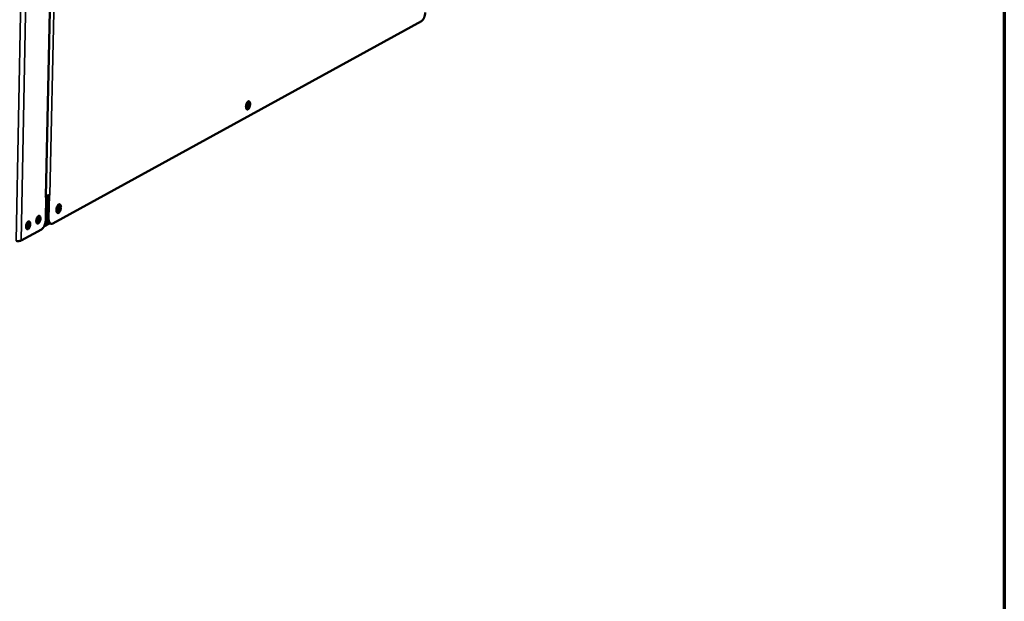
# Model space of a CAD drawing. Units: millimetres. Extents: x 65 to 5859, y 100 to 4100.
# Drawn here: x 5319 to 5840, y 2922 to 3231 of the extents above; entities that cross this region are included whole.
import ezdxf

# ---------------------------------------------------------------- set-up
doc = ezdxf.new("R2010")
doc.units = ezdxf.units.MM
doc.header["$LTSCALE"] = 20
for name, color, linetype, lineweight in [('Border (ISO)', 7, 'Continuous', 70), ('Visible (ISO)', 7, 'Continuous', 50), ('Visible Narrow (ISO)', 7, 'Continuous', 35)]:
    doc.layers.add(name, color=color, linetype=linetype, lineweight=lineweight)

# ---------------------------------------------------------------- blocks, each defined once
blk = doc.blocks.new('Borders Default Border')
at = {"layer": 'Border (ISO)', "flags": 128}
blk.add_lwpolyline([(5, 5), (5, 205), (292, 205), (292, 5), (5, 5)], dxfattribs=at)

msp = doc.modelspace()

# ---------------------------------------------------------------- linework, layer by layer
at = {"layer": 'Visible (ISO)'}
for p, q in [((5332.52, 3136.95), (5338.54, 3419.53)), ((5531.43, 3229.87), (5336.1, 3122.61)), ((5332.69, 3136.86), (5332.24, 3136.61)), ((5332.24, 3136.61), (5332.24, 3136.62)), ((5332.24, 3136.62), (5332.24, 3136.62)), ((5332.69, 3136.86), (5332.43, 3124.74)), ((5332.51, 3136.9), (5332.69, 3136.86)), ((5333.33, 3137.5), (5333.08, 3125.62)), ((5333.95, 3125.41), (5334.21, 3137.52)), ((5334.21, 3137.52), (5334.02, 3137.57)), ((5334.67, 3137.76), (5334.21, 3137.52)), ((5334.66, 3137.77), (5334.67, 3137.77)), ((5334.66, 3137.77), (5334.67, 3137.76)), ((5334.67, 3137.77), (5334.67, 3137.76)), ((5338.32, 3131.22), (5338.3, 3131.21)), ((5327.89, 3125.54), (5327.71, 3125.44)), ((5330.1, 3119.47), (5319.34, 3113.56)), ((5322.47, 3122.58), (5322.28, 3122.48)), ((5331.43, 3120.95), (5334.48, 3122.63)), ((5335.22, 3122.45), (5334.34, 3122.66))]:
    msp.add_line(p, q, dxfattribs=at)
at = {"layer": 'Visible (ISO)', "flags": 128}
for points in [[(5533.34, 3234.47, -0.014195), (5533.3, 3233.84, -0.025617), (5533.25, 3233.5, -0.003036), (5533.08, 3232.7, -0.013767), (5533.04, 3232.53, -0.015458), (5532.9, 3232.09, -0.014289), (5532.73, 3231.62, -0.019141), (5532.56, 3231.26, -0.016568), (5532.34, 3230.85, -0.026612), (5532.22, 3230.66, -0.011076), (5531.9, 3230.25, -0.052236), (5531.75, 3230.1, -0.028187), (5531.43, 3229.87)], [(5440.64, 3185.79, -0.021292), (5440.6, 3185.28, -0.035853), (5440.54, 3184.99, -0.006756), (5440.37, 3184.41, -0.019821), (5440.31, 3184.22, -0.027722), (5440.17, 3183.92, -0.022981), (5439.97, 3183.58, -0.04389), (5439.8, 3183.36, -0.039868), (5439.58, 3183.16, -0.077083), (5439.38, 3183.05, -0.086829), (5439.18, 3183.01, -0.10259), (5439, 3183.05, -0.096453), (5438.84, 3183.16, -0.061682), (5438.69, 3183.35, -0.058849), (5438.58, 3183.58, -0.028641), (5438.49, 3183.92, -0.034382), (5438.46, 3184.22, -0.020707), (5438.45, 3184.63, -0.023815), (5438.48, 3184.99, -0.020075), (5438.55, 3185.4, -0.020096), (5438.65, 3185.79, -0.023726), (5438.77, 3186.13, -0.020667), (5438.94, 3186.51, -0.034158), (5439.09, 3186.77, -0.028421), (5439.31, 3187.05, -0.058372), (5439.5, 3187.22, -0.060967), (5439.71, 3187.34, -0.096021), (5439.91, 3187.38, -0.102455), (5440.09, 3187.34, -0.08749), (5440.26, 3187.23, -0.077646), (5440.39, 3187.05, -0.040321), (5440.47, 3186.89, -0.017798), (5440.59, 3186.51, -0.04952), (5440.64, 3186.2, -0.03748), (5440.64, 3185.79)], [(5439.09, 3186.77, -0.04697), (5439.24, 3186.62, -0.083673), (5439.3, 3186.52, -0.029111), (5439.38, 3186.26, -0.041673), (5439.4, 3186.08, -0.022768), (5439.41, 3185.78, -0.026931), (5439.4, 3185.53, -0.021988), (5439.35, 3185.24, -0.021937), (5439.27, 3184.95, -0.027147), (5439.19, 3184.71, -0.022879), (5439.06, 3184.44, -0.042242), (5438.95, 3184.29, -0.02985), (5438.78, 3184.09, -0.084826), (5438.68, 3184.02, -0.047706), (5438.49, 3183.95)], [(5438.7, 3183.32, 0.030996), (5438.98, 3183.57, 0.056547), (5439.11, 3183.73, 0.013845), (5439.35, 3184.16, 0.028852), (5439.45, 3184.38, 0.020193), (5439.59, 3184.78, 0.021816), (5439.69, 3185.16, 0.021713), (5439.76, 3185.55, 0.020179), (5439.79, 3185.97, 0.028559), (5439.79, 3186.21, 0.013567), (5439.74, 3186.71, 0.055921), (5439.69, 3186.91, 0.030653), (5439.54, 3187.25)], [(5332.52, 3136.95, -0.054708), (5332.49, 3136.86, -0.054708), (5332.45, 3136.78, -0.075866), (5332.36, 3136.69, -0.075866), (5332.24, 3136.62)], [(5334.66, 3137.77, -0.020223), (5334.4, 3137.66, -0.039255), (5334.26, 3137.62, -0.006329), (5333.87, 3137.54, -0.019048), (5333.74, 3137.53, -0.013372), (5333.62, 3137.52, -0.003213), (5333.14, 3137.5, -0.025287), (5332.92, 3137.5, -0.01436), (5332.53, 3137.54)], [(5340.49, 3131.13, -0.022356), (5340.45, 3130.6, -0.037569), (5340.39, 3130.29, -0.007366), (5340.22, 3129.68, -0.020946), (5340.14, 3129.47, -0.028131), (5339.99, 3129.14, -0.023822), (5339.77, 3128.78, -0.043014), (5339.58, 3128.55, -0.03874), (5339.33, 3128.32, -0.072823), (5339.11, 3128.2, -0.079941), (5338.89, 3128.15, -0.097929), (5338.68, 3128.19, -0.094623), (5338.49, 3128.3, -0.065064), (5338.32, 3128.49, -0.061751), (5338.2, 3128.73, -0.031608), (5338.1, 3129.09, -0.036917), (5338.06, 3129.4, -0.022251), (5338.05, 3129.84, -0.025551), (5338.07, 3130.22, -0.021108), (5338.15, 3130.65, -0.021365), (5338.25, 3131.06, -0.024406), (5338.38, 3131.43, -0.02168), (5338.57, 3131.83, -0.034109), (5338.74, 3132.11, -0.028765), (5338.98, 3132.41, -0.05609), (5339.19, 3132.6, -0.0569), (5339.43, 3132.73, -0.090109), (5339.65, 3132.78, -0.096383), (5339.86, 3132.75, -0.087376), (5340.05, 3132.63, -0.079285), (5340.21, 3132.45, -0.044191), (5340.29, 3132.28, -0.019734), (5340.43, 3131.89, -0.05258), (5340.49, 3131.56, -0.040229), (5340.49, 3131.13)], [(5338.07, 3130.17, 0.022727), (5338.17, 3130.44, 0.022727), (5338.25, 3130.71, 0.022761), (5338.3, 3130.99, 0.022761), (5338.32, 3131.27)], [(5338.78, 3132.17, -0.055321), (5338.96, 3132.03, -0.095224), (5339.04, 3131.92, -0.037728), (5339.14, 3131.66, -0.048277), (5339.18, 3131.45, -0.025791), (5339.2, 3131.11, -0.030436), (5339.18, 3130.83, -0.02445), (5339.12, 3130.5, -0.02439), (5339.03, 3130.18, -0.030695), (5338.92, 3129.92, -0.025952), (5338.76, 3129.63, -0.048945), (5338.63, 3129.45, -0.038623), (5338.43, 3129.26, -0.096487), (5338.31, 3129.2, -0.056208), (5338.09, 3129.16)], [(5338.34, 3128.46, 0.031437), (5338.62, 3128.66, 0.056893), (5338.75, 3128.8, 0.013764), (5339.01, 3129.16, 0.029522), (5339.11, 3129.34, 0.019857), (5339.28, 3129.7, 0.022057), (5339.4, 3130.03, 0.019272), (5339.5, 3130.41, 0.019305), (5339.57, 3130.79, 0.021911), (5339.61, 3131.15, 0.019788), (5339.62, 3131.54, 0.029179), (5339.6, 3131.75, 0.013459), (5339.53, 3132.19, 0.056217), (5339.48, 3132.38, 0.031044), (5339.32, 3132.68)], [(5323.14, 3123.63, -0.098258), (5323.37, 3123.72, -0.12937), (5323.56, 3123.71, -0.065678), (5323.78, 3123.6, -0.089122), (5323.91, 3123.47, -0.05242), (5324.05, 3123.23, -0.052873), (5324.14, 3122.96, -0.027292), (5324.2, 3122.57, -0.03253), (5324.21, 3122.24, -0.022338), (5324.17, 3121.82, -0.024238), (5324.11, 3121.44, -0.023904), (5324, 3121.06, -0.022277), (5323.85, 3120.66, -0.031575), (5323.7, 3120.36, -0.026502), (5323.48, 3120.03, -0.050705), (5323.29, 3119.82, -0.049242), (5323.05, 3119.65, -0.08626), (5322.84, 3119.57, -0.096195), (5322.63, 3119.57, -0.098664), (5322.44, 3119.65, -0.089241), (5322.28, 3119.8, -0.052606), (5322.14, 3120.05, -0.052973), (5322.05, 3120.32, -0.027351), (5321.99, 3120.7, -0.032581), (5321.98, 3121.03, -0.022366), (5322.02, 3121.46, -0.024269), (5322.08, 3121.84, -0.023933), (5322.19, 3122.22, -0.022308), (5322.34, 3122.62, -0.031624), (5322.45, 3122.84, -0.016381), (5322.71, 3123.24, -0.061006), (5322.84, 3123.4, -0.034068), (5323.14, 3123.63)], [(5322.22, 3119.89, 0.031757), (5322.5, 3120.12, 0.0571), (5322.63, 3120.27, 0.014273), (5322.87, 3120.67, 0.029706), (5322.97, 3120.87, 0.021338), (5323.12, 3121.25, 0.022872), (5323.22, 3121.61, 0.022767), (5323.29, 3121.98, 0.021321), (5323.33, 3122.38, 0.029412), (5323.32, 3122.6, 0.013998), (5323.28, 3123.07, 0.056494), (5323.23, 3123.27, 0.031416), (5323.09, 3123.6)], [(5328.56, 3126.58, -0.098417), (5328.79, 3126.68, -0.129699), (5328.98, 3126.66, -0.065849), (5329.2, 3126.55, -0.089092), (5329.33, 3126.43, -0.052202), (5329.47, 3126.18, -0.052708), (5329.55, 3125.91, -0.027162), (5329.61, 3125.53, -0.032408), (5329.62, 3125.2, -0.022267), (5329.59, 3124.78, -0.024154), (5329.52, 3124.4, -0.023858), (5329.42, 3124.02, -0.022213), (5329.27, 3123.62, -0.031562), (5329.12, 3123.33, -0.026463), (5328.9, 3123, -0.050783), (5328.71, 3122.79, -0.049374), (5328.48, 3122.62, -0.086539), (5328.26, 3122.54, -0.096571), (5328.06, 3122.54, -0.098789), (5327.87, 3122.61, -0.089211), (5327.71, 3122.77, -0.052387), (5327.57, 3123.02, -0.052808), (5327.48, 3123.28, -0.02722), (5327.42, 3123.67, -0.032458), (5327.41, 3124, -0.022295), (5327.45, 3124.42, -0.024185), (5327.51, 3124.8, -0.023888), (5327.62, 3125.18, -0.022244), (5327.77, 3125.58, -0.03161), (5327.88, 3125.8, -0.016386), (5328.13, 3126.2, -0.061041), (5328.27, 3126.36, -0.034063), (5328.56, 3126.58)], [(5327.42, 3123.79, 0.020663), (5327.6, 3124.19, 0.035997), (5327.68, 3124.43, 0.006298), (5327.77, 3124.78, 0.006281), (5327.85, 3125.13, 0.035897), (5327.88, 3125.39, 0.020634), (5327.89, 3125.83)], [(5327.65, 3122.86, 0.031603), (5327.92, 3123.09, 0.056871), (5328.05, 3123.24, 0.01415), (5328.3, 3123.64, 0.029567), (5328.4, 3123.84, 0.021245), (5328.54, 3124.21, 0.022772), (5328.64, 3124.57, 0.022667), (5328.71, 3124.94, 0.021227), (5328.74, 3125.33, 0.029273), (5328.74, 3125.56, 0.013877), (5328.7, 3126.03, 0.056263), (5328.65, 3126.22, 0.031263), (5328.51, 3126.55)], [(5332.43, 3124.74, -0.015907), (5332.39, 3124.04, -0.028536), (5332.33, 3123.65, -0.003753), (5332.14, 3122.77, -0.015478), (5332.09, 3122.56, -0.016629), (5331.92, 3122.05, -0.0157), (5331.71, 3121.52, -0.019826), (5331.51, 3121.09, -0.017668), (5331.24, 3120.63, -0.0262), (5331.09, 3120.42, -0.010413), (5330.69, 3119.93, -0.050039), (5330.5, 3119.74, -0.027442), (5330.1, 3119.47)], [(5333.08, 3125.62, 0.020465), (5333.08, 3125.07, 0.03278), (5333.12, 3124.73, 0.005895), (5333.23, 3124.12, 0.019784), (5333.28, 3123.95, 0.031273), (5333.38, 3123.65, 0.027513), (5333.54, 3123.32, 0.044718), (5333.66, 3123.16, 0.024771), (5333.9, 3122.89, 0.076583), (5334.06, 3122.78, 0.046971), (5334.34, 3122.66)], [(5336.1, 3122.61, -0.066306), (5335.79, 3122.46, -0.087844), (5335.53, 3122.43, -0.037899), (5335.18, 3122.47, -0.070001), (5335, 3122.53, -0.058142), (5334.75, 3122.7, -0.058092), (5334.55, 3122.92, -0.035789), (5334.35, 3123.24, -0.039544), (5334.21, 3123.56, -0.023308), (5334.15, 3123.77, -0.008002), (5334.01, 3124.41, -0.037104), (5333.96, 3124.8, -0.024111), (5333.95, 3125.41)], [(5321.99, 3120.81, 0.020998), (5322.18, 3121.22, 0.036505), (5322.26, 3121.46, 0.006499), (5322.35, 3121.82, 0.006482), (5322.43, 3122.18, 0.036403), (5322.46, 3122.44, 0.020968), (5322.47, 3122.88)], [(5319.34, 3113.56, -0.022666), (5319.01, 3113.43, -0.04334), (5318.83, 3113.38, -0.008098), (5318.35, 3113.3, -0.021068), (5318.16, 3113.29, -0.016126), (5317.99, 3113.28, -0.004869), (5317.42, 3113.3, -0.031225), (5317.17, 3113.32, -0.017559), (5316.73, 3113.4)]]:
    msp.add_lwpolyline(points, format="xyb", dxfattribs=at)
at = {"layer": 'Visible Narrow (ISO)'}
for p, q in [((5316.73, 3113.4), (5323.33, 3444.41)), ((5319.34, 3113.56), (5326.02, 3444.51)), ((5332.24, 3136.62), (5338.26, 3419.41)), ((5340.68, 3417.81), (5334.66, 3137.77)), ((5332.67, 3135.91), (5333.31, 3136.25)), ((5333.24, 3133.21), (5332.61, 3132.87)), ((5331.96, 3122.14), (5333.7, 3123.09)), ((5333.95, 3125.41), (5333.08, 3125.62))]:
    msp.add_line(p, q, dxfattribs=at)

# ---------------------------------------------------------------- block references
at = {"xscale": 20, "yscale": 20, "zscale": 20}
msp.add_blockref('Borders Default Border', (0, 0), dxfattribs=at)

doc.saveas('drawing.dxf')
